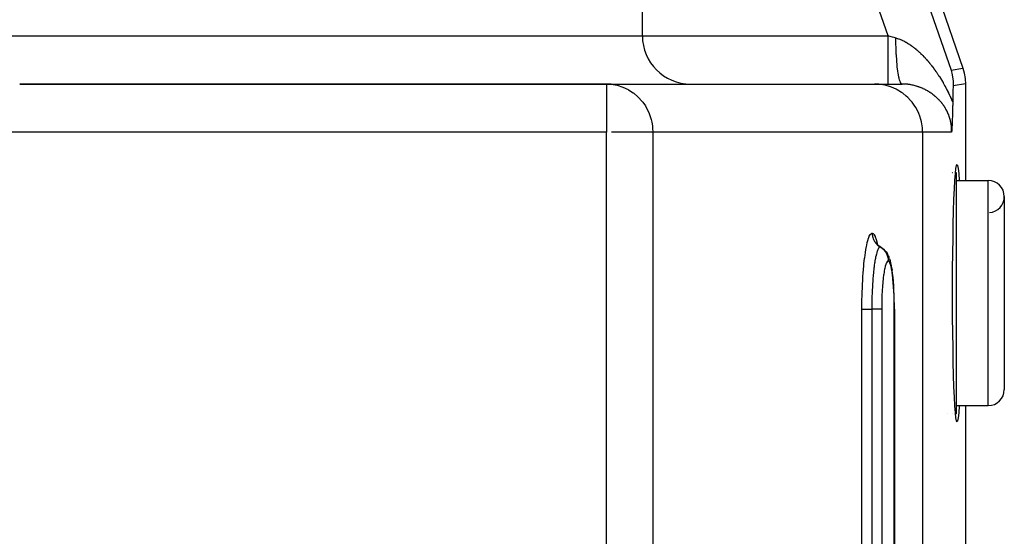
# Model space of a CAD drawing. Extents: x 24 to 1190, y -660 to 283.
# Drawn here: x 530 to 591, y -436 to -404 of the extents above; entities that cross this region are included whole.
import ezdxf

# ---------------------------------------------------------------- set-up
doc = ezdxf.new("R2010")
doc.units = 0
doc.linetypes.add('DASHED', pattern=[11.05, 8.7, -2.35])
doc.layers.get('0').update_dxf_attribs({"linetype": 'CONTINUOUS'})
doc.layers.add('NEVIDI', color=4, linetype='DASHED')

msp = doc.modelspace()

# ---------------------------------------------------------------- linework, layer by layer
at = {"color": 2}
for p, q in [((579.259069, -380.433494), (588.423521, -407.010405)), ((568.5, -405), (568.5, -403)), ((568.5, -405), (568.5, -403)), ((588.423521, -407.010405), (588.506251, -407.295364)), ((587.686528, -407.133905), (587.758896, -407.420405)), ((587.758896, -407.420405), (587.758945, -407.42065)), ((587.758945, -407.42065), (587.811521, -407.818354)), ((588.506251, -407.295364), (588.514138, -407.329475)), ((588.514138, -407.329475), (588.568955, -407.656601)), ((566.277309, -408), (529.791646, -408)), ((529.791646, -408), (566.277309, -408)), ((566.277309, -408), (582.920869, -408)), ((566.277309, -408), (566.277309, -408.002432)), ((566.277309, -408), (566.546923, -408.013245)), ((566.546923, -408.013245), (566.550899, -408.013639)), ((566.550899, -408.013639), (566.678217, -408.029364)), ((582.920869, -408), (584.644569, -408)), ((587.81303, -408.226792), (587.80965, -408.349273)), ((587.811521, -407.818354), (587.811554, -407.818854)), ((587.811554, -407.818854), (587.816399, -408.116963)), ((587.816399, -408.116963), (587.81303, -408.226792)), ((588.568955, -407.656601), (588.572619, -407.69142)), ((588.572619, -407.69142), (588.587302, -407.987781)), ((588.587302, -407.987781), (588.587302, -414)), ((587.800532, -408.745957), (587.793438, -409.129744)), ((587.803655, -408.598638), (587.800532, -408.745957)), ((587.80965, -408.349273), (587.803655, -408.598638)), ((587.788864, -409.377069), (587.786189, -409.502764)), ((587.790166, -409.311273), (587.788864, -409.377069)), ((587.792017, -409.211898), (587.790166, -409.311273)), ((587.793442, -409.129744), (587.792017, -409.211898)), ((587.770862, -410.056322), (587.767978, -410.138428)), ((587.772918, -409.994349), (587.770862, -410.056322)), ((587.774592, -409.941194), (587.772918, -409.994349)), ((587.777484, -409.841676), (587.774592, -409.941194)), ((587.778223, -409.815186), (587.777484, -409.841676)), ((587.781865, -409.680755), (587.778223, -409.815186)), ((587.781913, -409.678927), (587.781865, -409.680755)), ((587.781921, -409.6786), (587.781913, -409.678927)), ((587.785505, -409.532965), (587.781921, -409.6786)), ((587.786189, -409.502764), (587.785505, -409.532965)), ((587.742341, -410.699801), (587.739259, -410.752591)), ((587.74262, -410.694918), (587.742341, -410.699801)), ((587.743027, -410.68776), (587.74262, -410.694918)), ((587.746005, -410.633741), (587.743027, -410.68776)), ((587.748353, -410.589145), (587.746005, -410.633741)), ((587.749413, -410.568629), (587.748353, -410.589145)), ((587.750533, -410.546636), (587.749413, -410.568629)), ((587.752883, -410.49929), (587.750533, -410.546636)), ((587.755583, -410.442436), (587.752883, -410.49929)), ((587.756392, -410.424787), (587.755583, -410.442436)), ((587.756997, -410.411423), (587.756392, -410.424787)), ((587.759924, -410.344335), (587.756997, -410.411423)), ((587.762723, -410.276474), (587.759924, -410.344335)), ((587.763506, -410.256809), (587.762723, -410.276474)), ((587.765148, -410.214557), (587.763506, -410.256809)), ((587.767149, -410.161154), (587.765148, -410.214557)), ((587.767978, -410.138428), (587.767149, -410.161154)), ((587.726143, -410.959548), (587.723395, -410.999998)), ((587.727629, -410.937354), (587.726143, -410.959548)), ((587.729405, -410.910467), (587.727629, -410.937354)), ((587.73219, -410.867431), (587.729405, -410.910467)), ((587.732672, -410.859866), (587.73219, -410.867431)), ((587.733764, -410.842582), (587.732672, -410.859866)), ((587.735951, -410.80737), (587.733764, -410.842582)), ((587.737023, -410.789816), (587.735951, -410.80737)), ((587.739259, -410.752591), (587.737023, -410.789816)), ((587.994019, -413.251476), (588.028475, -413.06288)), ((588.028475, -413.06288), (588.06349, -413)), ((588.06349, -413), (588.098506, -413.062884)), ((588.098506, -413.062884), (588.132963, -413.25149)), ((587.696155, -413.5), (587.697363, -413.5)), ((587.696155, -413.5), (587.697363, -413.5)), ((587.748344, -413.5), (587.749379, -413.5)), ((587.748344, -413.5), (587.749379, -413.5)), ((587.749415, -413.5), (587.750572, -413.5)), ((587.749415, -413.5), (587.750572, -413.5)), ((587.762724, -413.5), (587.765138, -413.5)), ((587.762724, -413.5), (587.765138, -413.5)), ((587.781894, -413.5), (587.782895, -413.5)), ((587.781894, -413.5), (587.782895, -413.5)), ((587.787312, -413.5), (587.791599, -413.5)), ((587.787312, -413.5), (587.791599, -413.5)), ((587.928908, -413.989494), (587.960651, -413.561802)), ((587.960651, -413.561802), (587.994019, -413.251476)), ((587.967296, -413.5), (588, -413.5)), ((587.967296, -413.5), (588, -413.5)), ((588, -413.5), (588, -428.5)), ((588.132963, -413.25149), (588.166333, -413.561831)), ((588.166333, -413.561831), (588.198076, -413.989542)), ((587.899283, -414.52786), (587.928908, -413.989494)), ((588, -414), (590, -414)), ((588, -414), (590, -414)), ((588.198076, -413.989542), (588.198652, -414)), ((587.872259, -415.168297), (587.899283, -414.52786)), ((587.848236, -415.900653), (587.872259, -415.168297)), ((591, -415), (591, -427)), ((587.827613, -416.713427), (587.848236, -415.900653)), ((587.810712, -417.593765), (587.827613, -416.713427)), ((583.100012, -417.95876), (583.028941, -417.849852)), ((583.039801, -417.866494), (583.031029, -417.847872)), ((583.185363, -418.056974), (583.100012, -417.95876)), ((583.229789, -418.082395), (583.130489, -417.995337)), ((587.797799, -418.52789), (587.810712, -417.593765)), ((583.330044, -418.149579), (583.229789, -418.082395)), ((583.326525, -418.147224), (583.422273, -418.210983)), ((583.330044, -418.149579), (583.326525, -418.147224)), ((583.422273, -418.210983), (583.522743, -418.298091)), ((583.570047, -418.347012), (583.522743, -418.298091)), ((583.570047, -418.347012), (583.656564, -418.445716)), ((583.656564, -418.445716), (583.728683, -418.55534)), ((583.772296, -418.635648), (583.728683, -418.55534)), ((583.772296, -418.635648), (583.82721, -418.751497)), ((587.789073, -419.500908), (587.797799, -418.52789)), ((583.868281, -418.862486), (583.82721, -418.751497)), ((583.868281, -418.862486), (583.904889, -418.980827)), ((583.942484, -419.117434), (583.904889, -418.980827)), ((583.977836, -419.282411), (583.942484, -419.117434)), ((584.010976, -419.475825), (583.977836, -419.282411)), ((584.010976, -419.475825), (584.025842, -419.578492)), ((584.055093, -419.788928), (584.025842, -419.578492)), ((584.081264, -420.020122), (584.055093, -419.788928)), ((587.784677, -420.497619), (587.789073, -419.500908)), ((584.104396, -420.27203), (584.081264, -420.020122)), ((584.124341, -420.543314), (584.104396, -420.27203)), ((587.784676, -421.502252), (587.784677, -420.497619)), ((584.140632, -420.827211), (584.124341, -420.543314)), ((584.153298, -421.122824), (584.140632, -420.827211)), ((584.162302, -421.42992), (584.153298, -421.122824)), ((584.167431, -421.741248), (584.162302, -421.42992)), ((587.789073, -422.499092), (587.784676, -421.502252)), ((584.168743, -421.999998), (584.167431, -421.741248)), ((584.168744, -421.999998), (584.168744, -534.000008)), ((587.797799, -423.47211), (587.789073, -422.499092)), ((587.810712, -424.406235), (587.797799, -423.47211)), ((587.827613, -425.286573), (587.810712, -424.406235)), ((587.848236, -426.099347), (587.827613, -425.286573)), ((587.872259, -426.831703), (587.848236, -426.099347)), ((587.899283, -427.47214), (587.872259, -426.831703)), ((587.928908, -428.010506), (587.899283, -427.47214)), ((587.960651, -428.438198), (587.928908, -428.010506)), ((587.994019, -428.748524), (587.960651, -428.438198)), ((588, -428), (590, -428)), ((588, -428), (590, -428)), ((588.166333, -428.438169), (588.132963, -428.74851)), ((588.198076, -428.010458), (588.166333, -428.438169)), ((588.198652, -428), (588.198076, -428.010458)), ((588.587302, -428), (588.587302, -470.589129)), ((587.490831, -428.5), (587.491896, -428.5)), ((587.490831, -428.5), (587.491896, -428.5)), ((587.749426, -428.5), (587.750774, -428.5)), ((587.749426, -428.5), (587.750774, -428.5)), ((587.755508, -428.5), (587.756939, -428.5)), ((587.755508, -428.5), (587.756939, -428.5)), ((587.76273, -428.5), (587.765097, -428.5)), ((587.76273, -428.5), (587.765097, -428.5)), ((587.967296, -428.5), (588, -428.5)), ((587.967296, -428.5), (588, -428.5)), ((588.028475, -428.93712), (587.994019, -428.748524)), ((588.06349, -429), (588.028475, -428.93712)), ((588.098506, -428.937116), (588.06349, -429)), ((588.132963, -428.74851), (588.098506, -428.937116))]:
    msp.add_line(p, q, dxfattribs=at)
for centre, radius, start, end in [((571.5, -405), 3, 180, 270), ((566.277309, -411), 3, 84.769231, 90), ((590, -415), 1, 0, 90), ((590, -415), 1, 274.763642, 360), ((590, -427), 1, 270, 360)]:
    msp.add_arc(centre, radius, start, end, dxfattribs=at)
at = {"layer": 'NEVIDI', "color": 7, "linetype": 'CONTINUOUS'}
for p, q in [((578.733626, -381.170487), (587.686528, -407.133905)), ((583.779282, -405), (575.899234, -382.147863)), ((528.299177, -405), (568.5, -405)), ((568.5, -405), (583.779282, -405)), ((583.779284, -405.348662), (583.779285, -405.169006)), ((583.779285, -405.169006), (583.779286, -404.999997)), ((583.779286, -404.999997), (583.806187, -405.007491)), ((583.806187, -405.007491), (584.019432, -405.066897)), ((584.019432, -405.066897), (584.05099, -405.075688)), ((584.05099, -405.075688), (584.125932, -405.096565)), ((584.125932, -405.096565), (584.257909, -405.133331)), ((584.2579, -405.133324), (584.273306, -405.137663)), ((584.260859, -405.392737), (584.257909, -405.133331)), ((584.273306, -405.137663), (584.283119, -405.140487)), ((584.283119, -405.140487), (584.349282, -405.160746)), ((584.349282, -405.160746), (584.359149, -405.163948)), ((584.359149, -405.163948), (584.425689, -405.186749)), ((584.425689, -405.186749), (584.435578, -405.190317)), ((584.435578, -405.190317), (584.502343, -405.215596)), ((583.779283, -405.743061), (583.779284, -405.544737)), ((583.779283, -405.750599), (583.779283, -405.743061)), ((583.779283, -405.911723), (583.779283, -405.750599)), ((583.779284, -405.356652), (583.779284, -405.348662)), ((583.779284, -405.544737), (583.779284, -405.356652)), ((584.262157, -405.462583), (584.260859, -405.392737)), ((584.262328, -405.470977), (584.262157, -405.462583)), ((584.270667, -405.775087), (584.262328, -405.470977)), ((584.27312, -405.842992), (584.270667, -405.775087)), ((584.502343, -405.215596), (584.512273, -405.219533)), ((584.512273, -405.219533), (584.579265, -405.24727)), ((584.579265, -405.24727), (584.589246, -405.251577)), ((584.589246, -405.251577), (584.599209, -405.255922)), ((584.599209, -405.255922), (584.656503, -405.281776)), ((584.656503, -405.281776), (584.666503, -405.286439)), ((584.666503, -405.286439), (584.733935, -405.319045)), ((584.733935, -405.319045), (584.743955, -405.324061)), ((584.743955, -405.324061), (584.81147, -405.359015)), ((584.81147, -405.359015), (584.82146, -405.364356)), ((584.82146, -405.364356), (584.88861, -405.401394)), ((584.88861, -405.401394), (584.898542, -405.407038)), ((584.898542, -405.407038), (584.965321, -405.446104)), ((584.965321, -405.446104), (584.975231, -405.452064)), ((584.975231, -405.452064), (585.041743, -405.49316)), ((585.041743, -405.49316), (585.051584, -405.499402)), ((585.051584, -405.499402), (585.099319, -405.530266)), ((585.099319, -405.530266), (585.117781, -405.542466)), ((585.117781, -405.542466), (585.127598, -405.549013)), ((585.127598, -405.549013), (585.193483, -405.594018)), ((585.193483, -405.594018), (585.203241, -405.600842)), ((585.203241, -405.600842), (585.268863, -405.647792)), ((585.268863, -405.647792), (585.278581, -405.654903)), ((585.278581, -405.654903), (585.343912, -405.703749)), ((585.343912, -405.703749), (585.353596, -405.711145)), ((585.353596, -405.711145), (585.418707, -405.761916)), ((585.418707, -405.761916), (585.428351, -405.76959)), ((585.428351, -405.76959), (585.493196, -405.82223)), ((583.779283, -406.123988), (583.779283, -405.911723)), ((583.779283, -406.1314), (583.779283, -406.123988)), ((583.779283, -406.264146), (583.779283, -406.1314)), ((583.779283, -406.485022), (583.779283, -406.264146)), ((584.27343, -405.851143), (584.27312, -405.842992)), ((584.286792, -406.144439), (584.27343, -405.851143)), ((584.290359, -406.209288), (584.286792, -406.144439)), ((584.290786, -406.216763), (584.290359, -406.209288)), ((584.308929, -406.493998), (584.290786, -406.216763)), ((585.493196, -405.82223), (585.502817, -405.830193)), ((585.502817, -405.830193), (585.56741, -405.884692)), ((585.56741, -405.884692), (585.576984, -405.892922)), ((585.576984, -405.892922), (585.62344, -405.933419)), ((585.62344, -405.933419), (585.641362, -405.94929)), ((585.641362, -405.94929), (585.650901, -405.957794)), ((585.650901, -405.957794), (585.714933, -406.015911)), ((585.714933, -406.015911), (585.724397, -406.024652)), ((585.724397, -406.024652), (585.787901, -406.08433)), ((585.787901, -406.08433), (585.797266, -406.093281)), ((585.797266, -406.093281), (585.860108, -406.154357)), ((585.860108, -406.154357), (585.869388, -406.163526)), ((585.869388, -406.163526), (585.931731, -406.226123)), ((585.931731, -406.226123), (585.94093, -406.235508)), ((585.94093, -406.235508), (586.002676, -406.299501)), ((586.002676, -406.299501), (586.01179, -406.309094)), ((586.01179, -406.309094), (586.072983, -406.374499)), ((586.072983, -406.374499), (586.082029, -406.384315)), ((586.082029, -406.384315), (586.14274, -406.451196)), ((583.779283, -406.49178), (583.779283, -406.485022)), ((583.779283, -406.596608), (583.779283, -406.49178)), ((583.779283, -406.819328), (583.779283, -406.596608)), ((583.779283, -406.825742), (583.779283, -406.819328)), ((583.779283, -406.903605), (583.779283, -406.825742)), ((583.779284, -407.121318), (583.779283, -406.903605)), ((584.313555, -406.554773), (584.308929, -406.493998)), ((584.314124, -406.562036), (584.313555, -406.554773)), ((584.336761, -406.818803), (584.314124, -406.562036)), ((584.342364, -406.874393), (584.336761, -406.818803)), ((584.343024, -406.880768), (584.342364, -406.874393)), ((584.369766, -407.11264), (584.343024, -406.880768)), ((586.14274, -406.451196), (586.151701, -406.461215)), ((586.151701, -406.461215), (586.170604, -406.482476)), ((586.170604, -406.482476), (586.211851, -406.529462)), ((586.211851, -406.529462), (586.220778, -406.539739)), ((586.220778, -406.539739), (586.280509, -406.609497)), ((586.280509, -406.609497), (586.289334, -406.619951)), ((586.289334, -406.619951), (586.348585, -406.691135)), ((586.348585, -406.691135), (586.357335, -406.701796)), ((586.357335, -406.701796), (586.416091, -406.774386)), ((586.416091, -406.774386), (586.424881, -406.785396)), ((586.424881, -406.785396), (586.483211, -406.859483)), ((586.483211, -406.859483), (586.491841, -406.870597)), ((586.491841, -406.870597), (586.549797, -406.946252)), ((586.549797, -406.946252), (586.558377, -406.957605)), ((586.558377, -406.957605), (586.615921, -407.034786)), ((586.615921, -407.034786), (586.624433, -407.046357)), ((587.686528, -407.133905), (588.423521, -407.010405)), ((583.779284, -407.126784), (583.779284, -407.121318)), ((583.779284, -407.180239), (583.779284, -407.126784)), ((583.779284, -407.385368), (583.779284, -407.180239)), ((583.779284, -407.390054), (583.779284, -407.385368)), ((583.779284, -407.422301), (583.779284, -407.390054)), ((583.779285, -407.606653), (583.779284, -407.422301)), ((583.779285, -407.610474), (583.779285, -407.606653)), ((583.779285, -407.62585), (583.779285, -407.610474)), ((583.779286, -407.781482), (583.779285, -407.62585)), ((584.376242, -407.162068), (584.369766, -407.11264)), ((584.377033, -407.167948), (584.376242, -407.162068)), ((584.407417, -407.370895), (584.377033, -407.167948)), ((584.414677, -407.413474), (584.407417, -407.370895)), ((584.415561, -407.418514), (584.414677, -407.413474)), ((584.449021, -407.588945), (584.415561, -407.418514)), ((584.45698, -407.624086), (584.449021, -407.588945)), ((584.457927, -407.628139), (584.45698, -407.624086)), ((584.493996, -407.763674), (584.457927, -407.628139)), ((586.624433, -407.046357), (586.681599, -407.125127)), ((586.681599, -407.125127), (586.690047, -407.136926)), ((586.690047, -407.136926), (586.746808, -407.21727)), ((586.746808, -407.21727), (586.749489, -407.221112)), ((586.749489, -407.221112), (586.755234, -407.229358)), ((586.755234, -407.229358), (586.811694, -407.311456)), ((586.811694, -407.311456), (586.820039, -407.323754)), ((586.820039, -407.323754), (586.876148, -407.407559)), ((586.876148, -407.407559), (586.884434, -407.4201)), ((586.884434, -407.4201), (586.940025, -407.505382)), ((586.940025, -407.505382), (586.948328, -407.518292)), ((586.948328, -407.518292), (587.00332, -407.604951)), ((587.00332, -407.604951), (587.011433, -407.617909)), ((587.011433, -407.617909), (587.065884, -407.706055)), ((566.277309, -408.002432), (566.277309, -411)), ((566.678217, -408.029364), (566.923318, -408.076856)), ((566.923318, -408.076856), (566.927204, -408.077796)), ((566.927204, -408.077796), (567.282916, -408.189855)), ((567.282916, -408.189855), (567.295902, -408.194961)), ((567.295902, -408.194961), (567.623092, -408.349644)), ((583.194211, -408.012494), (582.920869, -408)), ((583.202176, -408.013234), (583.194211, -408.012494)), ((583.56776, -408.070662), (583.202176, -408.013234)), ((583.599189, -408.077788), (583.56776, -408.070662)), ((583.9311, -408.175431), (583.599189, -408.077788)), ((583.779282, -408), (583.779285, -407.980548)), ((583.779285, -407.97612), (583.779286, -407.908501)), ((583.779285, -407.979659), (583.779285, -407.97612)), ((583.779285, -407.980548), (583.779285, -407.979659)), ((583.779286, -407.784372), (583.779286, -407.781482)), ((583.779286, -407.787527), (583.779286, -407.784372)), ((583.779286, -407.904957), (583.779286, -407.787527)), ((583.779286, -407.906512), (583.779286, -407.904957)), ((583.779286, -407.908501), (583.779286, -407.906512)), ((583.984108, -408.194979), (583.9311, -408.175431)), ((584.278446, -408.325166), (583.984108, -408.194979)), ((584.502442, -407.790414), (584.493996, -407.763674)), ((584.503466, -407.793535), (584.502442, -407.790414)), ((584.541521, -407.891711), (584.503466, -407.793535)), ((584.550301, -407.909653), (584.541521, -407.891711)), ((584.55136, -407.911704), (584.550301, -407.909653)), ((584.590686, -407.970781), (584.55136, -407.911704)), ((584.599767, -407.979825), (584.590686, -407.970781)), ((584.600853, -407.980794), (584.599767, -407.979825)), ((584.640862, -407.999862), (584.600853, -407.980794)), ((584.649627, -408.000004), (584.644569, -408)), ((584.658518, -408.000032), (584.649627, -408.000004)), ((584.718276, -408.000885), (584.658518, -408.000032)), ((584.72717, -408.001111), (584.718276, -408.000885)), ((584.787073, -408.003304), (584.72717, -408.001111)), ((584.795968, -408.003729), (584.787073, -408.003304)), ((584.855955, -408.007265), (584.795968, -408.003729)), ((584.864796, -408.007885), (584.855955, -408.007265)), ((584.921886, -408.012498), (584.864796, -408.007885)), ((584.924633, -408.012747), (584.921886, -408.012498)), ((584.933485, -408.013565), (584.924633, -408.012747)), ((584.993206, -408.01975), (584.933485, -408.013565)), ((585.00193, -408.020751), (584.993206, -408.01975)), ((585.061318, -408.028224), (585.00193, -408.020751)), ((585.070132, -408.029432), (585.061318, -408.028224)), ((585.129099, -408.038166), (585.070132, -408.029432)), ((585.137847, -408.039559), (585.129099, -408.038166)), ((585.196336, -408.049525), (585.137847, -408.039559)), ((585.204995, -408.051097), (585.196336, -408.049525)), ((585.263062, -408.062283), (585.204995, -408.051097)), ((585.271503, -408.064003), (585.263062, -408.062283)), ((585.303164, -408.070668), (585.271503, -408.064003)), ((585.328986, -408.076355), (585.303164, -408.070668)), ((585.33748, -408.078275), (585.328986, -408.076355)), ((585.394326, -408.091756), (585.33748, -408.078275)), ((585.402713, -408.093839), (585.394326, -408.091756)), ((585.4591, -408.108473), (585.402713, -408.093839)), ((585.46731, -408.110695), (585.4591, -408.108473)), ((585.523154, -408.126441), (585.46731, -408.110695)), ((585.531273, -408.128822), (585.523154, -408.126441)), ((585.586548, -408.145653), (585.531273, -408.128822)), ((585.594669, -408.148218), (585.586548, -408.145653)), ((585.649329, -408.166106), (585.594669, -408.148218)), ((585.657427, -408.168849), (585.649329, -408.166106)), ((585.676547, -408.17542), (585.657427, -408.168849)), ((585.711618, -408.187827), (585.676547, -408.17542)), ((585.719647, -408.190731), (585.711618, -408.187827)), ((585.773398, -408.210804), (585.719647, -408.190731)), ((585.781289, -408.213844), (585.773398, -408.210804)), ((585.834532, -408.234979), (585.781289, -408.213844)), ((585.842392, -408.238193), (585.834532, -408.234979)), ((585.894982, -408.260322), (585.842392, -408.238193)), ((587.065884, -407.706055), (587.073902, -407.719212)), ((587.073902, -407.719212), (587.12776, -407.808782)), ((587.12776, -407.808782), (587.135699, -407.822164)), ((587.135699, -407.822164), (587.188987, -407.913213)), ((587.188987, -407.913213), (587.19684, -407.926815)), ((587.19684, -407.926815), (587.249566, -408.019387)), ((587.249566, -408.019387), (587.257344, -408.033233)), ((587.257344, -408.033233), (587.309518, -408.1274)), ((587.309518, -408.1274), (587.317209, -408.141477)), ((587.317209, -408.141477), (587.368861, -408.237347)), ((587.368861, -408.237347), (587.376475, -408.251679)), ((587.376475, -408.251679), (587.415196, -408.325389)), ((588.587302, -407.987781), (587.816399, -408.116963)), ((567.623092, -408.349644), (567.646295, -408.362639)), ((567.646295, -408.362639), (567.937949, -408.55218)), ((567.937949, -408.55218), (567.940137, -408.5538)), ((567.940137, -408.5538), (567.971899, -408.577693)), ((567.971899, -408.577693), (568.222322, -408.792432)), ((568.222322, -408.792432), (568.267092, -408.836393)), ((568.267092, -408.836393), (568.472756, -409.065503)), ((584.349716, -408.362594), (584.278446, -408.325166)), ((584.604075, -408.517388), (584.349716, -408.362594)), ((584.689652, -408.577689), (584.604075, -408.517388)), ((584.902959, -408.749104), (584.689652, -408.577689)), ((584.997751, -408.836368), (584.902959, -408.749104)), ((585.170394, -409.016702), (584.997751, -408.836368)), ((585.902767, -408.263692), (585.894982, -408.260322)), ((585.954673, -408.286788), (585.902767, -408.263692)), ((585.962346, -408.290296), (585.954673, -408.286788)), ((586.013403, -408.314261), (585.962346, -408.290296)), ((586.02094, -408.317892), (586.013403, -408.314261)), ((586.035872, -408.325157), (586.02094, -408.317892)), ((586.071384, -408.34282), (586.035872, -408.325157)), ((586.078687, -408.346521), (586.071384, -408.34282)), ((586.128312, -408.37229), (586.078687, -408.346521)), ((586.135626, -408.376181), (586.128312, -408.37229)), ((586.184528, -408.402826), (586.135626, -408.376181)), ((586.191737, -408.406847), (586.184528, -408.402826)), ((586.239947, -408.434372), (586.191737, -408.406847)), ((586.247068, -408.438531), (586.239947, -408.434372)), ((586.294533, -408.466893), (586.247068, -408.438531)), ((586.301546, -408.471178), (586.294533, -408.466893)), ((586.348375, -408.500434), (586.301546, -408.471178)), ((586.355278, -408.504842), (586.348375, -408.500434)), ((586.374762, -408.517419), (586.355278, -408.504842)), ((586.401487, -408.534999), (586.374762, -408.517419)), ((586.408316, -408.539553), (586.401487, -408.534999)), ((586.453824, -408.570557), (586.408316, -408.539553)), ((586.460548, -408.575236), (586.453824, -408.570557)), ((586.505412, -408.607124), (586.460548, -408.575236)), ((586.512031, -408.611928), (586.505412, -408.607124)), ((586.556253, -408.644703), (586.512031, -408.611928)), ((586.562782, -408.649644), (586.556253, -408.644703)), ((586.606446, -408.683377), (586.562782, -408.649644)), ((586.612888, -408.688457), (586.606446, -408.683377)), ((586.655936, -408.723117), (586.612888, -408.688457)), ((586.662305, -408.728352), (586.655936, -408.723117)), ((586.687239, -408.749117), (586.662305, -408.728352)), ((586.70475, -408.763963), (586.687239, -408.749117)), ((586.711034, -408.769345), (586.70475, -408.763963)), ((586.752877, -408.805927), (586.711034, -408.769345)), ((586.75905, -408.811435), (586.752877, -408.805927)), ((586.800266, -408.848986), (586.75905, -408.811435)), ((586.80634, -408.854635), (586.800266, -408.848986)), ((586.846797, -408.89305), (586.80634, -408.854635)), ((587.415196, -408.325389), (587.427614, -408.349323)), ((587.427614, -408.349323), (587.435169, -408.363956)), ((587.435169, -408.363956), (587.485782, -408.463415)), ((587.485782, -408.463415), (587.493244, -408.478294)), ((587.493244, -408.478294), (587.543384, -408.579768)), ((587.543384, -408.579768), (587.550773, -408.594946)), ((587.550773, -408.594946), (587.600435, -408.698525)), ((587.600435, -408.698525), (587.607767, -408.714052)), ((587.607767, -408.714052), (587.656653, -408.819207)), ((587.656653, -408.819207), (587.663822, -408.834871)), ((587.663822, -408.834871), (587.71176, -408.941287)), ((568.472756, -409.065503), (568.526516, -409.134087)), ((568.526516, -409.134087), (568.686121, -409.365781)), ((568.686121, -409.365781), (568.745387, -409.465274)), ((568.745387, -409.465274), (568.860492, -409.688071)), ((585.26856, -409.134088), (585.170394, -409.016702)), ((585.401969, -409.315768), (585.26856, -409.134088)), ((585.49702, -409.465283), (585.401969, -409.315768)), ((585.594074, -409.641596), (585.49702, -409.465283)), ((586.852756, -408.898826), (586.846797, -408.89305)), ((586.89248, -408.938145), (586.852756, -408.898826)), ((586.898312, -408.944039), (586.89248, -408.938145)), ((586.937249, -408.984223), (586.898312, -408.944039)), ((586.943078, -408.990366), (586.937249, -408.984223)), ((586.967612, -409.016603), (586.943078, -408.990366)), ((586.98125, -409.03146), (586.967612, -409.016603)), ((586.986872, -409.037643), (586.98125, -409.03146)), ((587.024241, -409.079628), (586.986872, -409.037643)), ((587.029825, -409.086038), (587.024241, -409.079628)), ((587.066396, -409.128947), (587.029825, -409.086038)), ((587.071784, -409.135407), (587.066396, -409.128947)), ((587.107637, -409.179367), (587.071784, -409.135407)), ((587.112909, -409.185977), (587.107637, -409.179367)), ((587.147896, -409.230845), (587.112909, -409.185977)), ((587.153032, -409.237583), (587.147896, -409.230845)), ((587.187283, -409.283572), (587.153032, -409.237583)), ((587.192313, -409.290486), (587.187283, -409.283572)), ((587.210379, -409.315676), (587.192313, -409.290486)), ((587.2257, -409.337487), (587.210379, -409.315676)), ((587.23063, -409.344597), (587.2257, -409.337487)), ((587.263311, -409.392908), (587.23063, -409.344597)), ((587.268098, -409.400164), (587.263311, -409.392908)), ((587.299903, -409.44962), (587.268098, -409.400164)), ((587.304559, -409.457051), (587.299903, -409.44962)), ((587.335363, -409.507529), (587.304559, -409.457051)), ((587.71176, -408.941287), (587.718784, -408.95713)), ((587.718784, -408.95713), (587.765746, -409.064786)), ((587.765746, -409.064786), (587.772627, -409.080819)), ((587.772627, -409.080819), (587.793442, -409.129744)), ((568.860492, -409.688071), (568.919899, -409.824195)), ((568.919899, -409.824195), (568.994585, -410.02745)), ((568.994585, -410.02745), (569.046806, -410.204194)), ((585.679117, -409.824077), (585.594074, -409.641596)), ((585.743718, -409.989154), (585.679117, -409.824077)), ((585.811581, -410.204011), (585.743718, -409.989154)), ((587.339858, -409.515096), (587.335363, -409.507529)), ((587.369506, -409.566394), (587.339858, -409.515096)), ((587.373825, -409.574079), (587.369506, -409.566394)), ((587.402338, -409.62628), (587.373825, -409.574079)), ((587.40648, -409.634088), (587.402338, -409.62628)), ((587.410441, -409.641609), (587.40648, -409.634088)), ((587.433804, -409.687146), (587.410441, -409.641609)), ((587.437747, -409.695039), (587.433804, -409.687146)), ((587.463875, -409.748999), (587.437747, -409.695039)), ((587.467655, -409.757059), (587.463875, -409.748999)), ((587.492557, -409.81193), (587.467655, -409.757059)), ((587.496165, -409.820152), (587.492557, -409.81193)), ((587.519813, -409.875954), (587.496165, -409.820152)), ((587.523202, -409.884241), (587.519813, -409.875954)), ((587.545508, -409.940832), (587.523202, -409.884241)), ((587.54872, -409.949297), (587.545508, -409.940832)), ((587.563402, -409.989118), (587.54872, -409.949297)), ((587.569685, -410.006769), (587.563402, -409.989118)), ((587.572678, -410.015315), (587.569685, -410.006769)), ((587.592149, -410.073292), (587.572678, -410.015315)), ((587.594882, -410.08179), (587.592149, -410.073292)), ((587.612781, -410.140014), (587.594882, -410.08179)), ((569.046806, -410.204194), (569.087515, -410.379084)), ((569.087515, -410.379084), (569.12385, -410.598343)), ((569.12385, -410.598343), (569.138753, -410.738193)), ((585.848423, -410.352715), (585.811581, -410.204011)), ((585.892071, -410.59851), (585.848423, -410.352715)), ((585.906556, -410.726491), (585.892071, -410.59851)), ((587.615276, -410.148518), (587.612781, -410.140014)), ((587.63154, -410.206689), (587.615276, -410.148518)), ((587.633796, -410.215174), (587.63154, -410.206689)), ((587.648487, -410.273386), (587.633796, -410.215174)), ((587.650549, -410.282018), (587.648487, -410.273386)), ((587.6637, -410.340309), (587.650549, -410.282018)), ((587.665513, -410.348845), (587.6637, -410.340309)), ((587.666326, -410.352716), (587.665513, -410.348845)), ((587.677146, -410.407205), (587.666326, -410.352716)), ((587.678766, -410.415901), (587.677146, -410.407205)), ((587.688927, -410.474502), (587.678766, -410.415901)), ((587.690328, -410.483232), (587.688927, -410.474502)), ((587.69899, -410.541845), (587.690328, -410.483232)), ((587.700168, -410.550566), (587.69899, -410.541845)), ((587.707336, -410.609024), (587.700168, -410.550566)), ((587.70829, -410.617678), (587.707336, -410.609024)), ((587.713971, -410.675701), (587.70829, -410.617678)), ((587.71471, -410.684315), (587.713971, -410.675701)), ((587.717937, -410.726498), (587.71471, -410.684315)), ((566.277309, -411), (516.872522, -411)), ((566.277309, -468), (566.277309, -411)), ((569.149711, -411), (566.57645, -411)), ((569.138753, -410.738193), (569.149711, -411)), ((569.149711, -411), (569.149711, -468)), ((585.919042, -411), (569.149711, -411)), ((585.919042, -411), (585.906556, -410.726491)), ((587.723394, -411), (585.919042, -411)), ((585.919042, -411), (585.919042, -487.925443)), ((587.718946, -410.741769), (587.717937, -410.726498)), ((587.719472, -410.75028), (587.718946, -410.741769)), ((587.722327, -410.807399), (587.719472, -410.75028)), ((587.722648, -410.815805), (587.722327, -410.807399)), ((587.724159, -410.87256), (587.722648, -410.815805)), ((587.723394, -411), (587.724421, -410.94567)), ((587.724286, -410.880989), (587.724159, -410.87256)), ((587.724486, -410.93732), (587.724286, -410.880989)), ((587.724421, -410.94567), (587.724486, -410.93732)), ((590, -428), (590, -414)), ((582.609024, -417.470169), (582.668391, -417.358446)), ((582.668391, -417.358446), (582.674053, -417.350143)), ((582.674053, -417.350143), (582.733821, -417.286923)), ((582.733821, -417.286923), (582.739539, -417.2832)), ((582.739539, -417.2832), (582.789118, -417.267949)), ((582.789118, -417.267949), (582.844139, -417.286999)), ((582.789118, -417.267951), (582.789169, -417.278044)), ((582.789169, -417.278044), (582.79415, -417.368455)), ((582.79415, -417.368455), (582.796519, -417.389802)), ((582.796519, -417.389802), (582.799372, -417.411308)), ((582.799372, -417.411308), (582.816267, -417.500343)), ((582.844139, -417.286999), (582.849784, -417.291151)), ((582.849784, -417.291151), (582.908518, -417.359565)), ((582.908518, -417.359565), (582.914051, -417.368432)), ((582.914051, -417.368432), (582.970886, -417.48518)), ((582.425821, -418.131252), (582.478799, -417.884694)), ((582.478799, -417.884694), (582.483981, -417.863249)), ((582.483981, -417.863249), (582.539718, -417.659793)), ((582.539718, -417.659793), (582.545147, -417.642501)), ((582.545147, -417.642501), (582.603393, -417.483133)), ((582.603393, -417.483133), (582.609024, -417.470169)), ((582.816267, -417.500343), (582.821444, -417.521204)), ((582.821444, -417.521204), (582.827078, -417.541991)), ((582.827078, -417.541991), (582.855591, -417.627893)), ((582.855591, -417.627893), (582.863474, -417.647857)), ((582.863474, -417.647857), (582.871848, -417.667803)), ((582.871848, -417.667803), (582.911497, -417.749203)), ((582.911497, -417.749203), (582.921963, -417.767949)), ((582.921963, -417.767949), (582.932832, -417.78647)), ((582.932832, -417.78647), (582.982925, -417.861822)), ((582.970886, -417.48518), (582.976166, -417.498503)), ((582.976166, -417.498503), (583.030197, -417.661089)), ((582.982925, -417.861822), (582.995845, -417.879079)), ((582.995845, -417.879079), (583.009046, -417.895947)), ((583.009046, -417.895947), (583.068556, -417.9638)), ((583.030197, -417.661089), (583.035212, -417.678743)), ((583.035212, -417.678743), (583.086434, -417.886633)), ((583.068556, -417.9638), (583.083589, -417.979115)), ((583.083589, -417.979115), (583.098918, -417.99407)), ((583.086434, -417.886633), (583.091123, -417.908353)), ((583.091123, -417.908353), (583.100929, -417.959816)), ((583.098918, -417.99407), (583.166945, -418.053357)), ((582.32118, -418.798655), (582.366488, -418.475149)), ((582.366488, -418.475149), (582.371045, -418.445825)), ((582.371045, -418.445825), (582.42091, -418.156811)), ((582.42091, -418.156811), (582.425821, -418.131252)), ((583.026138, -418.66093), (583.00181, -418.772412)), ((583.027206, -418.656332), (583.026138, -418.66093)), ((583.0314, -418.638522), (583.027206, -418.656332)), ((583.047091, -418.575138), (583.0314, -418.638522)), ((583.070141, -418.490907), (583.047091, -418.575138)), ((583.076598, -418.469119), (583.070141, -418.490907)), ((583.081008, -418.454674), (583.076598, -418.469119)), ((583.094141, -418.41373), (583.081008, -418.454674)), ((583.115592, -418.353317), (583.094141, -418.41373)), ((583.128521, -418.320669), (583.115592, -418.353317)), ((583.133021, -418.30995), (583.128521, -418.320669)), ((583.142911, -418.28756), (583.133021, -418.30995)), ((583.162527, -418.247797), (583.142911, -418.28756)), ((583.181523, -418.215081), (583.162527, -418.247797)), ((583.166945, -418.053357), (583.183965, -418.066585)), ((583.186071, -418.208082), (583.181523, -418.215081)), ((583.183965, -418.066585), (583.201112, -418.079328)), ((583.192932, -418.198125), (583.186071, -418.208082)), ((583.210339, -418.176099), (583.192932, -418.198125)), ((583.201112, -418.079328), (583.276259, -418.128884)), ((583.23495, -418.152857), (583.210339, -418.176099)), ((583.239617, -418.149491), (583.23495, -418.152857)), ((583.243324, -418.147053), (583.239617, -418.149491)), ((583.258214, -418.13936), (583.243324, -418.147053)), ((583.284901, -418.133975), (583.258214, -418.13936)), ((583.276259, -418.128884), (583.284901, -418.133975)), ((583.284895, -418.133984), (583.31435, -418.151833)), ((583.319816, -418.143275), (583.284901, -418.133975)), ((583.31435, -418.151833), (583.332797, -418.16374)), ((583.325404, -418.146515), (583.319816, -418.143275)), ((583.332797, -418.16374), (583.362645, -418.184268)), ((583.417393, -418.226359), (583.434191, -418.240546)), ((583.434191, -418.240546), (583.466012, -418.269259)), ((583.482671, -418.285329), (583.510272, -418.313686)), ((583.510272, -418.313686), (583.525147, -418.329944)), ((583.525147, -418.329944), (583.557174, -418.36756)), ((583.557174, -418.36756), (583.571523, -418.385705)), ((583.571523, -418.385705), (583.591335, -418.41226)), ((583.591335, -418.41226), (583.604015, -418.430272)), ((583.604015, -418.430272), (583.634389, -418.47721)), ((583.634389, -418.47721), (583.646219, -418.497187)), ((583.646219, -418.497187), (583.659236, -418.520476)), ((583.659236, -418.520476), (583.669535, -418.54)), ((583.669535, -418.54), (583.696337, -418.596441)), ((583.696337, -418.596441), (583.705381, -418.617785)), ((583.705381, -418.617785), (583.712864, -418.636559)), ((583.712864, -418.636559), (583.720601, -418.657219)), ((583.720601, -418.657219), (583.741836, -418.722834)), ((582.237403, -419.613071), (582.272918, -419.223417)), ((582.272918, -419.223417), (582.27654, -419.187909)), ((582.27654, -419.187909), (582.317092, -418.831036)), ((582.317092, -418.831036), (582.32118, -418.798655)), ((582.919951, -419.259852), (582.907973, -419.349259)), ((582.936524, -419.144869), (582.919951, -419.259852)), ((582.940097, -419.121301), (582.936524, -419.144869)), ((582.944506, -419.092786), (582.940097, -419.121301)), ((582.959198, -419.002067), (582.944506, -419.092786)), ((582.980415, -418.881871), (582.959198, -419.002067)), ((582.983973, -418.86288), (582.980415, -418.881871)), ((582.984313, -418.861083), (582.983973, -418.86288)), ((583.00181, -418.772412), (582.984313, -418.861083)), ((583.632712, -419.217533), (583.599833, -419.329806)), ((583.63629, -419.206864), (583.632712, -419.217533)), ((583.670376, -419.119528), (583.63629, -419.206864)), ((583.674082, -419.111539), (583.670376, -419.119528)), ((583.709249, -419.049818), (583.674082, -419.111539)), ((583.71303, -419.044666), (583.709249, -419.049818)), ((583.748334, -419.010174), (583.71303, -419.044666)), ((583.741836, -418.722834), (583.747977, -418.745286)), ((583.747977, -418.745286), (583.751354, -418.758596)), ((583.752107, -419.007936), (583.748334, -419.010174)), ((583.751354, -418.758596), (583.756407, -418.780109)), ((583.780685, -419.000001), (583.752107, -419.007936)), ((583.756407, -418.780109), (583.770082, -418.854269)), ((583.770082, -418.854269), (583.773174, -418.877286)), ((583.773174, -418.877286), (583.774044, -418.884599)), ((583.774044, -418.884599), (583.776333, -418.906558)), ((583.776333, -418.906558), (583.780617, -418.988369)), ((583.780617, -418.988369), (583.780685, -419.000001)), ((583.780782, -419), (583.780684, -419)), ((583.813151, -419.010319), (583.780782, -419)), ((583.816499, -419.012574), (583.813151, -419.010319)), ((583.851544, -419.049934), (583.816499, -419.012574)), ((583.85482, -419.054733), (583.851544, -419.049934)), ((583.889056, -419.118861), (583.85482, -419.054733)), ((583.892255, -419.126201), (583.889056, -419.118861)), ((583.925611, -419.217374), (583.892255, -419.126201)), ((583.92867, -419.227135), (583.925611, -419.217374)), ((583.960361, -419.343337), (583.92867, -419.227135)), ((582.204625, -420.067117), (582.234268, -419.651799)), ((582.234268, -419.651799), (582.237403, -419.613071)), ((582.851865, -419.860883), (582.844685, -419.940963)), ((582.861304, -419.761661), (582.851865, -419.860883)), ((582.86416, -419.732871), (582.861304, -419.761661)), ((582.874418, -419.633771), (582.86416, -419.732871)), ((582.883893, -419.547717), (582.874418, -419.633771)), ((582.896679, -419.438987), (582.883893, -419.547717)), ((582.899968, -419.412276), (582.896679, -419.438987)), ((582.907973, -419.349259), (582.899968, -419.412276)), ((583.498551, -419.875426), (583.473536, -420.07609)), ((583.501361, -419.854997), (583.498551, -419.875426)), ((583.528703, -419.674789), (583.501361, -419.854997)), ((583.531756, -419.656576), (583.528703, -419.674789)), ((583.561441, -419.496644), (583.531756, -419.656576)), ((583.564742, -419.480629), (583.561441, -419.496644)), ((583.596384, -419.34314), (583.564742, -419.480629)), ((583.599833, -419.329806), (583.596384, -419.34314)), ((583.963264, -419.355445), (583.960361, -419.343337)), ((583.993051, -419.495525), (583.963264, -419.355445)), ((583.995777, -419.509884), (583.993051, -419.495525)), ((584.023699, -419.6739), (583.995777, -419.509884)), ((584.02625, -419.690559), (584.023699, -419.6739)), ((584.051852, -419.876033), (584.02625, -419.690559)), ((584.054144, -419.89444), (584.051852, -419.876033)), ((582.178953, -420.540386), (582.202106, -420.10759)), ((582.202106, -420.10759), (582.204625, -420.067117)), ((582.804873, -420.487613), (582.801488, -420.545845)), ((582.806823, -420.455205), (582.804873, -420.487613)), ((582.819109, -420.267279), (582.806823, -420.455205)), ((582.824394, -420.193612), (582.819109, -420.267279)), ((582.830449, -420.113596), (582.824394, -420.193612)), ((582.832873, -420.082756), (582.830449, -420.113596)), ((582.844685, -419.940963), (582.832873, -420.082756)), ((583.446445, -420.341844), (583.427316, -420.574358)), ((583.448658, -420.317736), (583.446445, -420.341844)), ((583.470992, -420.098635), (583.448658, -420.317736)), ((583.473536, -420.07609), (583.470992, -420.098635)), ((584.077045, -420.098118), (584.054144, -419.89444)), ((584.079081, -420.118211), (584.077045, -420.098118)), ((584.099314, -420.340164), (584.079081, -420.118211)), ((584.1011, -420.362021), (584.099314, -420.340164)), ((584.118514, -420.600801), (584.1011, -420.362021)), ((582.149632, -421.53087), (582.159359, -421.071011)), ((582.159359, -421.071011), (582.160611, -421.027846)), ((582.160611, -421.027846), (582.177104, -420.581385)), ((582.177104, -420.581385), (582.178953, -420.540386)), ((582.781039, -420.976813), (582.77226, -421.241596)), ((582.783503, -420.914684), (582.781039, -420.976813)), ((582.785106, -420.876264), (582.783503, -420.914684)), ((582.786589, -420.841974), (582.785106, -420.876264)), ((582.797733, -420.613747), (582.786589, -420.841974)), ((582.801488, -420.545845), (582.797733, -420.613747)), ((583.408014, -420.872748), (583.395452, -421.131129)), ((583.409542, -420.84572), (583.408014, -420.872748)), ((583.425443, -420.599928), (583.409542, -420.84572)), ((583.427316, -420.574358), (583.425443, -420.599928)), ((584.120007, -420.623911), (584.118514, -420.600801)), ((584.134192, -420.873523), (584.120007, -420.623911)), ((584.135381, -420.897578), (584.134192, -420.873523)), ((584.146381, -421.157556), (584.135381, -420.897578)), ((582.146317, -422), (582.149038, -421.575057)), ((582.149038, -421.575057), (582.149632, -421.53087)), ((582.763488, -421.689268), (582.763034, -421.732271)), ((582.763631, -421.676884), (582.763488, -421.689268)), ((582.763918, -421.653358), (582.763631, -421.676884)), ((582.769452, -421.349849), (582.763918, -421.653358)), ((582.770884, -421.292482), (582.769452, -421.349849)), ((582.771311, -421.276308), (582.770884, -421.292482)), ((582.77226, -421.241596), (582.771311, -421.276308)), ((583.3795, -421.720532), (583.379145, -421.749507)), ((583.384681, -421.451742), (583.3795, -421.720532)), ((583.385433, -421.423248), (583.384681, -421.451742)), ((583.394305, -421.159113), (583.385433, -421.423248)), ((583.395452, -421.131129), (583.394305, -421.159113)), ((584.147252, -421.182106), (584.146381, -421.157556)), ((584.155044, -421.452503), (584.147252, -421.182106)), ((584.155607, -421.477724), (584.155044, -421.452503)), ((584.159987, -421.751454), (584.155607, -421.477724)), ((582.146317, -534), (582.146317, -422)), ((582.146317, -422), (582.147791, -422)), ((582.147791, -422), (582.16282, -422)), ((582.16282, -422), (582.170858, -422)), ((582.170858, -422), (582.176717, -422)), ((582.176717, -422), (582.198557, -422)), ((582.198557, -422), (582.214191, -422)), ((582.214191, -422), (582.22273, -422)), ((582.22273, -422), (582.248665, -422)), ((582.248665, -422), (582.273838, -422)), ((582.273838, -422), (582.28498, -422)), ((582.28498, -422), (582.312376, -422)), ((582.312376, -422), (582.348957, -422)), ((582.348957, -422), (582.362401, -422)), ((582.362401, -422), (582.388633, -422)), ((582.388633, -422), (582.438112, -422)), ((582.438112, -422), (582.453587, -422)), ((582.453587, -422), (582.476317, -422)), ((582.476317, -422), (582.539511, -422)), ((582.539511, -422), (582.557041, -422)), ((582.557041, -422), (582.574202, -422)), ((582.574202, -422), (582.651722, -422)), ((582.651722, -422), (582.670604, -422)), ((582.670604, -422), (582.680701, -422)), ((582.680701, -422), (582.761709, -422)), ((582.763034, -421.732271), (582.761709, -421.999999)), ((582.761709, -422), (582.761709, -534)), ((582.836615, -422), (582.761709, -422)), ((582.842964, -422), (582.836615, -422)), ((582.854978, -422), (582.842964, -422)), ((582.940096, -422), (582.854978, -422)), ((582.949891, -422), (582.940096, -422)), ((582.957202, -422), (582.949891, -422)), ((583.035688, -422), (582.957202, -422)), ((583.048118, -422), (583.035688, -422)), ((583.051265, -422), (583.048118, -422)), ((583.122011, -422), (583.051265, -422)), ((583.135885, -422), (583.122011, -422)), ((583.13604, -422), (583.135885, -422)), ((583.197742, -422), (583.13604, -422)), ((583.20964, -422), (583.197742, -422)), ((583.212418, -422), (583.20964, -422)), ((583.261987, -422), (583.212418, -422)), ((583.271693, -422), (583.261987, -422)), ((583.276117, -422), (583.271693, -422)), ((583.31353, -422), (583.276117, -422)), ((583.321102, -422), (583.31353, -422)), ((583.326074, -422), (583.321102, -422)), ((583.351915, -422), (583.326074, -422)), ((583.357144, -422), (583.351915, -422)), ((583.361516, -422), (583.357144, -422)), ((583.376417, -422), (583.361516, -422)), ((583.376203, -421.979634), (583.376301, -422)), ((583.377703, -422), (583.376417, -422)), ((583.379145, -421.749507), (583.377703, -421.999994)), ((583.377703, -422), (583.377703, -534)), ((584.160234, -421.776857), (584.159987, -421.751454)), ((584.161271, -421.999999), (584.160234, -421.776857)), ((584.16849, -421.999998), (584.161271, -421.999999)), ((584.161271, -534), (584.161271, -422))]:
    msp.add_line(p, q, dxfattribs=at)

doc.saveas('drawing.dxf')
